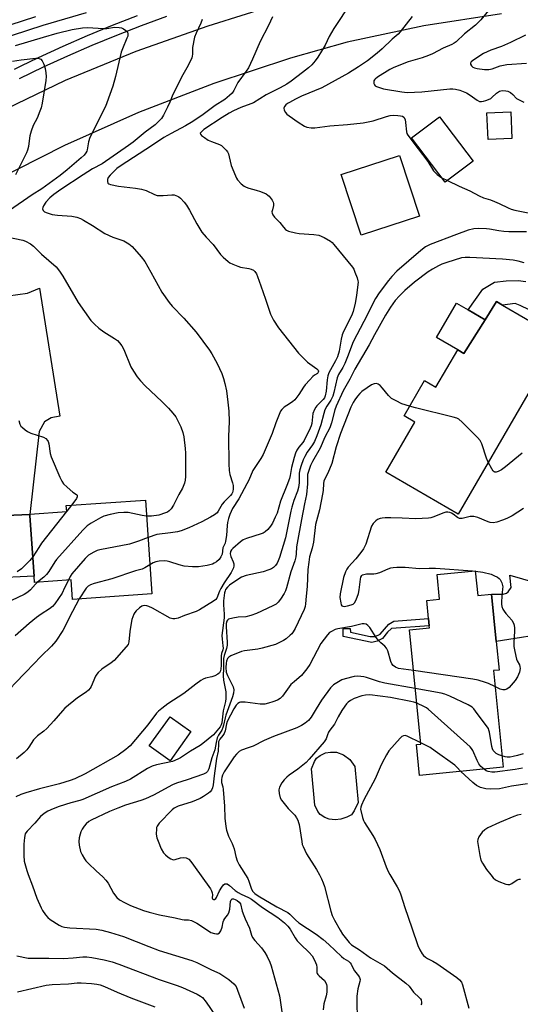
# Model space of a CAD drawing. Units: inches. Extents: x 1297762 to 1303762, y 517449 to 521450.
# Drawn here: x 1301101 to 1301294, y 519272 to 519654 of the extents above; entities that cross this region are included whole.
import ezdxf

# ---------------------------------------------------------------- set-up
doc = ezdxf.new("R2010")
doc.units = ezdxf.units.IN
doc.header["$MEASUREMENT"] = 0
for name, color, linetype in [('BLDG-Footprint', 5, 'Continuous'), ('CULTRL-Pad', 6, 'Continuous'), ('CULTRL-Swimming Pool above Ground', 4, 'Continuous'), ('TRANS-Driveway', 251, 'Continuous'), ('TRANS-Non Street Sidewalk', 7, 'Continuous'), ('TRANS-Road', 130, 'Continuous'), ('TRANS-Street Sidewalk', 7, 'Continuous'), ('Undefined', 1, 'Continuous')]:
    doc.layers.add(name, color=color, linetype=linetype)

msp = doc.modelspace()

# ---------------------------------------------------------------- linework, layer by layer
at = {"layer": 'BLDG-Footprint'}
for points, elevation in [([(1301291.02, 519607.58), (1301281.79, 519607.2), (1301281.37, 519617.48), (1301290.61, 519617.86)], 370.65), ([(1301275.99, 519598.71), (1301265.25, 519590.59), (1301252.22, 519607.81), (1301262.96, 519615.93)], 372.05), ([(1301308.64, 519528.31), (1301297.18, 519508.59), (1301270.2, 519462.16), (1301242.24, 519478.4), (1301253.5, 519497.78), (1301249.31, 519500.22), (1301257.2, 519513.81), (1301261.65, 519511.22), (1301270.08, 519525.73), (1301272.49, 519524.33), (1301280.68, 519537.38), (1301285.09, 519544.39), (1301287.41, 519543.04), (1301305.24, 519532.68), (1301309.68, 519530.1)], 367.94), ([(1301149.25, 519467.59), (1301151.78, 519431.23), (1301121.09, 519429.1), (1301120.56, 519436.67), (1301106.38, 519435.69), (1301106.22, 519438.05), (1301104.59, 519461.52), (1301104.55, 519462.14), (1301118.81, 519463.13), (1301118.65, 519465.47)], 406.38), ([(1301276.88, 519440.23), (1301277.84, 519430.62), (1301283.13, 519431.14), (1301284.95, 519412.83), (1301286.06, 519401.75), (1301283.88, 519401.54), (1301287.6, 519364.11), (1301255.27, 519360.89), (1301254.08, 519372.9), (1301255.79, 519373.07), (1301251.38, 519417.38), (1301259.11, 519418.15), (1301259.04, 519418.91), (1301258.75, 519421.75), (1301258.07, 519428.65), (1301263.08, 519429.15), (1301262.12, 519438.76)], 365.05), ([(1301166.87, 519377.96), (1301158.85, 519366.67), (1301150.76, 519372.41), (1301158.78, 519383.71)], 371.34)]:
    msp.add_lwpolyline(points, close=True, dxfattribs=dict(at, elevation=elevation))
at = {"layer": 'CULTRL-Pad'}
for points in [[(1301255.25, 519577.53), (1301232.72, 519570.14), (1301225.03, 519593.58), (1301247.57, 519600.96)], [(1301280.68, 519537.38), (1301272.49, 519524.33), (1301270.08, 519525.73), (1301261.89, 519530.49), (1301269.62, 519543.8), (1301274.09, 519541.21)], [(1301106.22, 519438.05), (1301089.76, 519437.28), (1301088.76, 519461.37), (1301104.52, 519462.02), (1301104.59, 519461.52)]]:
    msp.add_lwpolyline(points, close=True, dxfattribs=at)
at = {"layer": 'CULTRL-Swimming Pool above Ground'}
msp.add_lwpolyline([(1301224.83, 519344.04), (1301222.62, 519343.83), (1301220.4, 519344.02), (1301218.68, 519344.7), (1301216.85, 519345.85), (1301216, 519346.99), (1301214.75, 519349.52), (1301213.55, 519363.55), (1301214.62, 519366.33), (1301215.38, 519367.6), (1301216.85, 519368.71), (1301218.98, 519369.7), (1301220.86, 519370.01), (1301223.13, 519369.94), (1301225.91, 519368.98), (1301228.32, 519367.09), (1301230.25, 519364.38), (1301231.5, 519350.5), (1301230.03, 519347.21), (1301228.93, 519345.71), (1301227.19, 519344.77)], close=True, dxfattribs=at)
at = {"layer": 'TRANS-Driveway'}
for points in [[(1301096.2, 519546.69), (1301103.69, 519547.64), (1301108.32, 519549.65), (1301116.2, 519500.08), (1301112.82, 519499.42), (1301110.17, 519497.79), (1301108.1, 519494.06), (1301104.52, 519462.02), (1301088.76, 519461.37)], [(1301307.76, 519416.41), (1301284.95, 519412.83), (1301283.13, 519431.14), (1301287.68, 519431.2), (1301288.92, 519431.57), (1301289.64, 519432.1), (1301290.81, 519433.75), (1301290.24, 519438.45), (1301300.1, 519435.68)]]:
    msp.add_lwpolyline(points, dxfattribs=at)
at = {"layer": 'TRANS-Non Street Sidewalk'}
msp.add_lwpolyline([(1301297.71, 519541.16), (1301294.18, 519542.85), (1301292.26, 519543.68), (1301287.41, 519543.04), (1301285.09, 519544.39), (1301280.68, 519537.38), (1301274.09, 519541.21), (1301279.75, 519549.21), (1301284.27, 519551.88), (1301288.83, 519552.49), (1301293.49, 519552.53), (1301296.48, 519552.23)], dxfattribs=at)
msp.add_lwpolyline([(1301242.89, 519416.45), (1301241.03, 519413.95), (1301238.88, 519412.98), (1301236.89, 519412.39), (1301225.76, 519414.74), (1301225.8, 519417.84), (1301228.51, 519417.88), (1301228.53, 519416.39), (1301236.26, 519414.73), (1301238.16, 519414.71), (1301240.07, 519415.72), (1301243.39, 519419.48), (1301245.39, 519420.75), (1301258.75, 519421.75), (1301259.04, 519418.91), (1301244.51, 519417.8)], close=True, dxfattribs=at)
at = {"layer": 'TRANS-Road'}
msp.add_lwpolyline([(1301286.99, 519655.84), (1301257, 519651.09), (1301227.31, 519644.78), (1301205.38, 519638.61), (1301175.69, 519628.83), (1301146.52, 519617.57), (1301117.97, 519604.86), (1301090.09, 519590.71), (1301077.2, 519583.4), (1301070.71, 519579.72), (1301046.75, 519564.76), (1301043.9, 519562.98), (1301021.27, 519547.19), (1301007.63, 519565.06), (1301028.8, 519580.63), (1301039.85, 519587.76), (1301050.91, 519594.89), (1301068.05, 519604.54), (1301073.85, 519607.8), (1301091.73, 519617.36), (1301118.38, 519630.09), (1301145.67, 519641.38), (1301173.52, 519651.2), (1301203.18, 519660.44)], dxfattribs=at)
at = {"layer": 'TRANS-Street Sidewalk'}
for points in [[(1301098.58, 519634.35), (1301101.22, 519635.62), (1301107.94, 519638.88), (1301117.37, 519643.22), (1301126.9, 519647.37), (1301136.5, 519651.34), (1301146.18, 519655.12)], [(1301157.34, 519654.77), (1301147.66, 519651.21), (1301138.06, 519647.46), (1301128.53, 519643.53), (1301119.08, 519639.4), (1301109.72, 519635.1), (1301100.44, 519630.61)]]:
    msp.add_lwpolyline(points, dxfattribs=at)
at = {"layer": 'Undefined'}
for p, q in [((1301263.94, 519592.32, 372), (1301266.09, 519591.22, 372)), ((1301120.67, 519465.61, 382), (1301118.8, 519463.26, 382)), ((1301118.8, 519463.26, 382), (1301118.69, 519463.12, 382)), ((1301275.77, 519440.12, 366), (1301276.9, 519440.04, 366))]:
    msp.add_line(p, q, dxfattribs=at)
for points, elevation in [([(1301228.66, 519660.08), (1301222.09, 519650.15), (1301220.38, 519647), (1301218.73, 519643.67), (1301215.94, 519638.97), (1301214.95, 519637.55), (1301213.58, 519636.01), (1301212.31, 519634.83), (1301210.05, 519633.05), (1301205.66, 519629.75), (1301203.99, 519628.59), (1301201.33, 519627.1), (1301195.95, 519624.46), (1301191.09, 519621.34), (1301190.08, 519620.92), (1301186.18, 519619.58), (1301183.35, 519618.26), (1301181.61, 519617.36), (1301178.95, 519615.72), (1301171.85, 519610.97), (1301171.01, 519610.27), (1301170.69, 519609.9), (1301170.49, 519609.54), (1301170.52, 519609.19), (1301170.95, 519608.68), (1301172.07, 519607.87), (1301173.54, 519606.93), (1301174.86, 519606.32), (1301177.91, 519605.23), (1301178.67, 519604.83), (1301179.52, 519604.09), (1301180.47, 519603), (1301180.98, 519602.31), (1301181.38, 519601.56), (1301181.69, 519600.47), (1301182.43, 519597.08), (1301184.05, 519593.02), (1301184.43, 519592.24), (1301184.9, 519591.52), (1301186.35, 519590.03), (1301187.48, 519589.07), (1301188.23, 519588.64), (1301189.32, 519588.28), (1301192.15, 519587.59), (1301193.81, 519587.02), (1301195.95, 519586.09), (1301196.66, 519585.62), (1301197.07, 519585.24), (1301198.25, 519583.62), (1301198.66, 519582.89), (1301198.84, 519582.4), (1301198.85, 519581.61), (1301198.35, 519579.97), (1301198.21, 519579.14), (1301198.25, 519578.64), (1301198.51, 519577.97), (1301199.14, 519577.11), (1301201.29, 519575.03), (1301202.7, 519573.17), (1301203.42, 519572.37), (1301203.83, 519572.04), (1301204.57, 519571.69), (1301207.34, 519570.99), (1301208.77, 519570.81), (1301214.45, 519570.38), (1301216.37, 519570.06), (1301218.43, 519569.15), (1301220.9, 519567.77), (1301221.54, 519567.21), (1301222.13, 519566.56), (1301229.42, 519557.67), (1301229.85, 519556.9), (1301230.31, 519555.82), (1301231.14, 519553.59), (1301231.45, 519552.47), (1301231.52, 519551.9), (1301231.48, 519551.05), (1301230.88, 519546.71), (1301230.35, 519543.75), (1301229.6, 519540.59), (1301228.97, 519538.93), (1301225.94, 519532.85), (1301225.4, 519531.55), (1301224.96, 519529.86), (1301224.17, 519525.16), (1301223.52, 519523.03), (1301222.76, 519521.41), (1301220.25, 519516.76), (1301219.79, 519515.68), (1301219.51, 519514.12), (1301219.22, 519509.77), (1301218.83, 519507.87), (1301218.51, 519507.19), (1301218.07, 519506.56), (1301215.59, 519504.05), (1301215.13, 519503.47), (1301214.66, 519502.68), (1301214.08, 519501.06), (1301213.58, 519497.24), (1301213.34, 519496.29), (1301213.02, 519495.46), (1301210.68, 519490.6), (1301210.19, 519489.89), (1301208.59, 519488.02), (1301207.87, 519486.87), (1301207.32, 519485.75), (1301206.78, 519484.09), (1301205.73, 519480.13), (1301205.25, 519477.08), (1301204.97, 519475.98), (1301204, 519473.26), (1301201.55, 519467.09), (1301200.16, 519462.54), (1301199.5, 519460.92), (1301198.35, 519458.59), (1301197.7, 519457.49), (1301196.63, 519456.21), (1301195.56, 519455.23), (1301194.84, 519454.81), (1301194.05, 519454.49), (1301188.34, 519452.68), (1301187.05, 519452.18), (1301186, 519451.43), (1301183.09, 519448.88), (1301182.52, 519448.28), (1301182.16, 519447.63), (1301182.08, 519446.7), (1301182.33, 519445.75), (1301183.21, 519443.65), (1301183.46, 519442.86), (1301183.5, 519442.07), (1301183.33, 519441.3), (1301182.99, 519440.53), (1301182.41, 519439.54), (1301179.74, 519435.47), (1301178.41, 519433.3), (1301177.93, 519432.29), (1301176.93, 519429.61), (1301176.43, 519429.05), (1301175.59, 519428.43), (1301170.16, 519425.13), (1301168.87, 519424.44), (1301164.36, 519422.88), (1301161.9, 519421.87), (1301160.62, 519421.55), (1301159.88, 519421.54), (1301158.83, 519421.89), (1301151.94, 519425.74), (1301150.6, 519426.39), (1301149.77, 519426.66), (1301148.78, 519426.74), (1301148.29, 519426.67), (1301147.82, 519426.49), (1301146.93, 519425.87), (1301145.7, 519424.71), (1301145.17, 519424.07), (1301144.76, 519423.37), (1301143.97, 519421.34), (1301143.68, 519419.91), (1301143.21, 519416.72), (1301142.88, 519412.71), (1301142.53, 519411.7), (1301141.85, 519410.75), (1301137.12, 519405.43), (1301135.98, 519404.53), (1301132.34, 519402.11), (1301130.93, 519400.78), (1301130.41, 519400.14), (1301129.98, 519399.41), (1301128.25, 519395.39), (1301127.83, 519394.71), (1301127.17, 519393.94), (1301126.28, 519393.24), (1301122.92, 519390.98), (1301118.13, 519387.07), (1301117.12, 519386.03), (1301113.79, 519382.06), (1301111.07, 519379.12), (1301109.98, 519378.17), (1301107.44, 519376.25), (1301106.66, 519375.53), (1301106, 519374.69), (1301104.18, 519371.85), (1301103.34, 519370.82), (1301102.3, 519369.85), (1301099.36, 519367.44)], 374), ([(1301073.96, 519653.69), (1301074.53, 519652.69), (1301074.86, 519651.62), (1301075.1, 519650.23), (1301075.18, 519649.1), (1301075.11, 519648.28), (1301074.27, 519644.25), (1301074.17, 519643.44), (1301074.19, 519642.57), (1301074.33, 519641.46), (1301074.48, 519640.96), (1301074.73, 519640.57), (1301075.36, 519640.25), (1301076.73, 519640.07), (1301078.05, 519640.12), (1301079.24, 519640.38), (1301080.27, 519640.79), (1301083.65, 519642.4), (1301086.1, 519643.43), (1301097.85, 519647.55), (1301109.63, 519651.41), (1301126.39, 519656.25)], 378), ([(1301282.63, 519657.83), (1301279.01, 519653.47), (1301276.9, 519651.46), (1301272.69, 519648.03), (1301269.43, 519645.01), (1301268.76, 519644.48), (1301267.84, 519643.92), (1301264.44, 519642.51), (1301260.36, 519640.37), (1301258.78, 519639.67), (1301256.28, 519638.8), (1301250.94, 519637.2), (1301245.36, 519635), (1301243.86, 519634.2), (1301239.07, 519631.22), (1301238.19, 519630.56), (1301237.87, 519630.21), (1301237.64, 519629.82), (1301237.57, 519629.33), (1301237.63, 519628.82), (1301237.82, 519628.34), (1301238.15, 519627.96), (1301238.61, 519627.67), (1301239.41, 519627.34), (1301241.4, 519626.77), (1301248.47, 519625.54), (1301250.56, 519625.33), (1301256.16, 519625.58), (1301267.05, 519626.7), (1301268.15, 519626.74), (1301269.21, 519626.66), (1301270.84, 519626.23), (1301273.51, 519625.2), (1301274.88, 519624.37), (1301277.57, 519622.31), (1301278.51, 519621.91), (1301279.23, 519621.81), (1301280.08, 519621.93), (1301280.92, 519622.19), (1301282.04, 519622.62), (1301282.82, 519623.02), (1301283.28, 519623.36), (1301285.11, 519625.12), (1301286.23, 519625.87), (1301286.73, 519626.03), (1301287.28, 519626.1), (1301288.69, 519626.02), (1301289.5, 519625.82), (1301290.46, 519625.29), (1301291.34, 519624.58), (1301292.85, 519623.07), (1301293.8, 519622.46), (1301295.6, 519621.61)], 370), ([(1301089.65, 519654.96), (1301088.66, 519653.43), (1301088.08, 519652.38), (1301087.81, 519651.59), (1301087.73, 519650.84), (1301087.8, 519650.4), (1301088.04, 519650.08), (1301088.72, 519649.8), (1301089.84, 519649.67), (1301090.97, 519649.74), (1301092.08, 519649.98), (1301106.82, 519654.73)], 376), ([(1301171.19, 519653.58), (1301170.75, 519652.23), (1301168.88, 519648.35), (1301168.28, 519646.72), (1301167.51, 519642.74), (1301167.43, 519641.89), (1301167.45, 519640.01), (1301167.38, 519639.49), (1301167.15, 519638.69), (1301165.33, 519634.83), (1301163.22, 519631.23), (1301162.38, 519629.65), (1301159.88, 519624.56), (1301158.65, 519621.58), (1301157.77, 519619.72), (1301156.22, 519616.55), (1301155.45, 519615.32), (1301154.3, 519614.05), (1301152.98, 519612.79), (1301149.11, 519609.93), (1301144.54, 519606.12), (1301142.71, 519604.76), (1301132.49, 519597.74), (1301128.8, 519595.73), (1301125.11, 519593.45), (1301116.54, 519587.85), (1301113.77, 519585.87), (1301112.25, 519584.61), (1301110.69, 519582.9), (1301109.84, 519581.52), (1301109.57, 519580.8), (1301109.48, 519580.33), (1301109.64, 519579.66), (1301110.18, 519579.17), (1301111.21, 519578.73), (1301113.19, 519578.14), (1301115.2, 519577.83), (1301120.74, 519577.41), (1301122.71, 519577.02), (1301124.08, 519576.6), (1301125.35, 519575.93), (1301128.82, 519573.8), (1301133.55, 519570.75), (1301136.62, 519569.38), (1301140.86, 519567.9), (1301142.79, 519566.74), (1301144.13, 519565.7), (1301147.55, 519561.76), (1301148.98, 519559.93), (1301151.35, 519555.82), (1301155.59, 519548), (1301158.38, 519544.11), (1301159.62, 519542.57), (1301164.12, 519537.92), (1301168.84, 519532.55), (1301174.01, 519525.65), (1301174.91, 519524.18), (1301177, 519520.42), (1301178.8, 519516.53), (1301179.48, 519514.63), (1301180, 519512.73), (1301180.63, 519509.89), (1301181.18, 519505.45), (1301181.47, 519502.04), (1301181.59, 519497.96), (1301181.43, 519492.14), (1301181.46, 519481.58), (1301181.71, 519478.95), (1301181.92, 519477.5), (1301182.96, 519474.29), (1301183.2, 519473.2), (1301183.23, 519471.81), (1301183.09, 519470.99), (1301182.9, 519470.47), (1301182.64, 519469.98), (1301182.15, 519469.33), (1301179.67, 519466.82), (1301178.92, 519465.93), (1301177.4, 519463.28), (1301176.97, 519462.69), (1301176.02, 519461.85), (1301174.47, 519460.97), (1301171.02, 519459.2), (1301166.03, 519456.81), (1301163.06, 519455.65), (1301161.7, 519455.31), (1301158.91, 519454.82), (1301153.7, 519454.2), (1301150.26, 519453.14)], 378), ([(1301198.37, 519654.66), (1301196.85, 519651.26), (1301193.68, 519645.11), (1301190.66, 519638.21), (1301189.07, 519634.84), (1301188.29, 519633.62), (1301184.99, 519629.17), (1301184.43, 519628.17), (1301183.47, 519626.11), (1301182.84, 519625.14), (1301181.79, 519624.13), (1301179.93, 519622.67), (1301176.2, 519620.25), (1301171.61, 519616.87), (1301167.53, 519614.11), (1301164.76, 519612.38), (1301159.22, 519609.52), (1301156.42, 519607.91), (1301152.01, 519604.95), (1301139.48, 519596.88), (1301138.22, 519595.88), (1301135.61, 519593.34), (1301134.87, 519592.44), (1301134.57, 519591.67), (1301134.52, 519590.89), (1301134.73, 519590.24), (1301135.07, 519589.97), (1301135.79, 519589.7), (1301138.88, 519589.13), (1301145.39, 519588.35), (1301147.75, 519587.96), (1301149.49, 519587.35), (1301152.7, 519585.85), (1301153.81, 519585.53), (1301156.11, 519585.45), (1301159.49, 519585.76), (1301160.31, 519585.71), (1301161.65, 519585.27), (1301162.14, 519584.97), (1301162.83, 519584.41), (1301164.3, 519582.92), (1301165.16, 519581.76), (1301166.3, 519579.78), (1301169.11, 519574.47), (1301171.06, 519571.33), (1301172.78, 519569.3), (1301175.46, 519566.48), (1301178.33, 519562.69), (1301179.31, 519561.62), (1301181.23, 519559.88), (1301181.97, 519559.42), (1301183.04, 519558.89), (1301184.96, 519558.06), (1301186.08, 519557.68), (1301189.28, 519557.21), (1301190.16, 519556.98), (1301191.05, 519556.54), (1301191.6, 519556.02), (1301192.19, 519555.12), (1301192.65, 519554.1), (1301193.84, 519550.49), (1301195.75, 519545.34), (1301197.67, 519539.52), (1301198.1, 519538.45), (1301198.82, 519537.18), (1301200.8, 519534.25), (1301208.48, 519524.45), (1301211.93, 519520.97), (1301215.55, 519518.33), (1301216.02, 519517.8), (1301216.15, 519517.44), (1301216.11, 519517.05), (1301215.83, 519516.62), (1301214.68, 519515.92), (1301214.01, 519515.39), (1301212.81, 519514.14), (1301211.09, 519512.16), (1301210.41, 519511.24), (1301208.66, 519508.38), (1301207.06, 519506.32), (1301206.19, 519505.56), (1301203.9, 519504.2), (1301202.97, 519503.56), (1301202, 519502.66), (1301201.54, 519501.95), (1301199.76, 519497.52), (1301198.23, 519493.3), (1301194.85, 519485.17), (1301193.95, 519483.6), (1301191.56, 519480.22), (1301190.78, 519478.98), (1301189.24, 519475.31), (1301188.54, 519473.87), (1301185.39, 519468.04), (1301182.99, 519464.3), (1301181.91, 519462.01), (1301181.36, 519460.44), (1301180.97, 519458.85), (1301180.84, 519457.72), (1301180.62, 519453.89), (1301180.27, 519451.71), (1301180.04, 519450.93), (1301179.26, 519449.04), (1301178.94, 519446.6), (1301178.48, 519445.57), (1301177.84, 519444.62), (1301176.81, 519443.71), (1301175.88, 519443.11), (1301175.14, 519442.75), (1301173.2, 519442.25), (1301169.79, 519441.66), (1301167.47, 519441.71), (1301164.28, 519442.03), (1301162.3, 519442.54), (1301158.73, 519443.68), (1301157.65, 519443.93), (1301156.57, 519444.06), (1301154.61, 519443.93), (1301153.25, 519443.66), (1301152.27, 519443.22), (1301151, 519442.44)], 376), ([(1301252.49, 519654.77), (1301247.84, 519648.81), (1301247.08, 519647.98), (1301244.77, 519645.97), (1301240.86, 519642.25), (1301238.89, 519640.52), (1301235.2, 519637.61), (1301231.69, 519635.25), (1301227.8, 519632.84), (1301217.44, 519627.17), (1301209.68, 519623.86), (1301207.35, 519622.75), (1301204.98, 519621.49), (1301204.22, 519621.03), (1301203.57, 519620.51), (1301203.1, 519619.91), (1301202.86, 519619.26), (1301202.97, 519618.56), (1301203.44, 519617.63), (1301203.96, 519616.98), (1301204.84, 519616.25), (1301208.39, 519613.8), (1301210.76, 519612.32), (1301211.76, 519611.9), (1301213.38, 519611.66), (1301214.78, 519611.68), (1301220.65, 519612.46), (1301227.37, 519612.89), (1301233.47, 519613.6), (1301237.39, 519614.43), (1301242.49, 519616.07), (1301244, 519616.41), (1301245.32, 519616.51), (1301246.94, 519616.49), (1301247.99, 519616.37), (1301248.68, 519616.17), (1301249.24, 519615.76), (1301249.71, 519614.83), (1301249.92, 519613.68), (1301250.26, 519610.09), (1301250.42, 519609.53), (1301250.81, 519608.76), (1301254.72, 519603.48), (1301258.53, 519598.64), (1301260.76, 519594.99), (1301262.18, 519593.6), (1301263.08, 519592.89), (1301263.94, 519592.32)], 372), ([(1301098.94, 519643.47), (1301109.85, 519646.81), (1301115.11, 519648.31), (1301120.96, 519649.67), (1301124.95, 519650.31), (1301126.67, 519650.46), (1301133.18, 519650.09), (1301134.36, 519650.17), (1301137.31, 519650.57), (1301139.11, 519650.53), (1301139.97, 519650.35), (1301140.77, 519649.98), (1301141.72, 519649.32), (1301142.26, 519648.7), (1301142.47, 519648), (1301142.39, 519647.2), (1301142.11, 519646.37), (1301140.37, 519642.29), (1301139.91, 519640.96), (1301137.67, 519631.55), (1301136.58, 519627.83), (1301134.31, 519621.34), (1301133.76, 519619.95), (1301127.72, 519607.89), (1301127.26, 519606.27), (1301126.74, 519603.18), (1301126.57, 519602.65), (1301126.18, 519601.94), (1301125.5, 519601.08), (1301124.42, 519600.07), (1301118.91, 519595.37), (1301116.22, 519593.27), (1301109.16, 519588.03), (1301105.41, 519585.7), (1301096.7, 519579.6)], 380), ([(1301296.24, 519647.55), (1301290.43, 519644.67), (1301286.96, 519643.16), (1301282.89, 519641.69), (1301280.08, 519640.41), (1301276.32, 519638.02), (1301275.32, 519637.2), (1301275.02, 519636.65), (1301275.06, 519636.26), (1301275.37, 519635.67), (1301275.88, 519635.16), (1301276.53, 519634.83), (1301277.55, 519634.57), (1301280.4, 519634.28), (1301282.11, 519634.22), (1301283.44, 519634.5), (1301286.52, 519635.6), (1301289.07, 519636.15), (1301296.73, 519636.75)], 368), ([(1301097.82, 519637.42), (1301101.2, 519638.03), (1301106.82, 519638.59), (1301107.7, 519638.58), (1301108.43, 519638.42), (1301108.82, 519638.19), (1301109.3, 519637.59), (1301109.89, 519636.3), (1301110.44, 519634.66), (1301110.74, 519632.94), (1301110.84, 519631.5), (1301110.69, 519630.03), (1301109.28, 519621.2), (1301108.92, 519619.46), (1301108.45, 519618.1), (1301107.31, 519615.46), (1301105.76, 519612.51), (1301105, 519610.4), (1301104.49, 519608.51), (1301104.17, 519605.56), (1301103.96, 519604.45), (1301103.62, 519603.08), (1301103.22, 519602), (1301098.97, 519593.47)], 382), ([(1301266.09, 519591.22), (1301270.6, 519589.05), (1301274.73, 519587.33), (1301278.4, 519585.3), (1301280.1, 519584.5), (1301282.72, 519583.73), (1301284.32, 519583.12), (1301286.16, 519582.34), (1301289.65, 519580.63), (1301290.75, 519580.17), (1301292.16, 519579.8), (1301297.34, 519578.74)], 372), ([(1301296.66, 519571.36), (1301289.83, 519571.37), (1301287.87, 519571.49), (1301286, 519571.73), (1301282.35, 519572.44), (1301281.22, 519572.58), (1301278.08, 519572.64), (1301276.37, 519572.56), (1301274.11, 519572), (1301269.59, 519570.39), (1301259.39, 519566.49), (1301257.64, 519565.57), (1301255.8, 519564.13), (1301246.57, 519556.12), (1301244.56, 519554.17), (1301243.25, 519552.6), (1301239.7, 519547.85), (1301238.31, 519545.63), (1301233.74, 519536.72), (1301229.58, 519528.82), (1301227.49, 519523.04), (1301226.37, 519520.38), (1301225.63, 519518.83), (1301224.01, 519516.14), (1301223.37, 519514.85), (1301222.13, 519509.2), (1301221.72, 519507.77), (1301220.97, 519506.2), (1301219.4, 519503.89), (1301218.68, 519502.53), (1301218.23, 519501.12), (1301217.11, 519496.65), (1301215.54, 519492.39), (1301214.61, 519490.22), (1301213.95, 519488.9), (1301211.89, 519486.05), (1301210.91, 519484.41), (1301210.32, 519483.11), (1301209.52, 519480.92), (1301209.03, 519479.33), (1301208.77, 519478.01), (1301208.71, 519476.85), (1301208.77, 519474.27), (1301208.49, 519472.39), (1301208.09, 519471.07), (1301206.64, 519467.34), (1301205.86, 519464.84), (1301205.48, 519463.22), (1301203.38, 519452.93), (1301201.14, 519445.32), (1301200.67, 519444.03), (1301200.2, 519443.1), (1301199.61, 519442.25), (1301198.81, 519441.46), (1301198.09, 519440.98), (1301197.05, 519440.5), (1301194.85, 519439.77), (1301188.23, 519438.39), (1301186.48, 519437.72), (1301184.98, 519436.82), (1301181.78, 519434.64), (1301180.97, 519433.91), (1301180.25, 519432.93), (1301180.06, 519432.48), (1301179.86, 519431.65), (1301179.48, 519428.53), (1301179.47, 519427.06), (1301179.73, 519423.44), (1301179.7, 519422.01), (1301178.85, 519415.18), (1301178.88, 519413.75), (1301179.25, 519411.14), (1301179.28, 519410.29), (1301179.15, 519409.59), (1301178.69, 519408.12), (1301178.53, 519407.32), (1301178.57, 519403.57), (1301178.46, 519402.21), (1301178.27, 519401.41), (1301177.91, 519400.69), (1301177.32, 519400.16), (1301176.07, 519399.51), (1301174.98, 519399.15), (1301172.44, 519398.56), (1301171.65, 519398.23), (1301170.65, 519397.66), (1301168.73, 519396.36), (1301164.07, 519392.66), (1301157.91, 519388.69), (1301155.64, 519386.93), (1301154.31, 519385.83), (1301153.5, 519385.02), (1301150.17, 519380.5), (1301143.34, 519372.49), (1301142.59, 519371.73), (1301141.72, 519371.01), (1301138.72, 519368.88), (1301125.94, 519361.57), (1301121.96, 519359.67), (1301120.17, 519359.03), (1301115.99, 519357.73), (1301108.32, 519355.73), (1301102.95, 519354.19), (1301101.04, 519353.57), (1301099.13, 519352.74)], 372), ([(1301095.01, 519569.63), (1301101.8, 519568.15), (1301102.9, 519567.74), (1301104.73, 519566.75), (1301105.91, 519565.89), (1301109, 519562.81), (1301114.67, 519557.83), (1301115.97, 519556.22), (1301117.32, 519554.29), (1301123.21, 519544.01), (1301128.17, 519537.1), (1301129.53, 519535.62), (1301131.19, 519534.05), (1301133.14, 519532.71), (1301137.35, 519530.11), (1301138.39, 519529.28), (1301139.19, 519528.45), (1301140.06, 519527.31), (1301140.9, 519525.86), (1301143.66, 519519.14), (1301144.62, 519517.41), (1301146.01, 519515.29), (1301147.33, 519513.72), (1301149.11, 519511.77), (1301155.65, 519505.72), (1301158.14, 519503.14), (1301159.91, 519501.16), (1301160.96, 519499.76), (1301161.58, 519498.78), (1301162.91, 519495.91), (1301163.74, 519493.77), (1301164.06, 519492.02), (1301164.6, 519487.56), (1301164.72, 519485.78), (1301164.75, 519476.74), (1301164.66, 519475.29), (1301164.36, 519474.14), (1301163.61, 519472.19), (1301162.17, 519469.71), (1301160.15, 519465.64), (1301159.2, 519464.2), (1301158.44, 519463.36), (1301157.78, 519462.92), (1301157.03, 519462.57), (1301154.4, 519461.78), (1301151.54, 519461.37), (1301150.39, 519461.32), (1301149.69, 519461.37)], 380), ([(1301295.77, 519559.44), (1301293.52, 519560.03), (1301291.52, 519560.45), (1301287.34, 519560.88), (1301274.7, 519561.47), (1301272.92, 519561.5), (1301271.59, 519561.32), (1301265.88, 519559.5), (1301263.98, 519558.84), (1301262.64, 519558.28), (1301260.29, 519556.96), (1301258.6, 519555.88), (1301253.29, 519551.92), (1301249.67, 519548.74), (1301247.49, 519546.63), (1301245.89, 519544.76), (1301244.1, 519542.28), (1301242.15, 519539.17), (1301237.88, 519531.54), (1301235.82, 519527.69), (1301230.25, 519518.24), (1301228.34, 519514.38), (1301225.78, 519509.89), (1301223.09, 519503.98), (1301222.59, 519502.45), (1301221.3, 519497.42), (1301220.6, 519495.59), (1301218.72, 519491.91), (1301216.84, 519487.64), (1301213.86, 519482.49), (1301213.1, 519480.89), (1301212.43, 519479.03), (1301212, 519477.42), (1301211.93, 519476.66), (1301211.9, 519473.85), (1301211.53, 519469.72), (1301210.75, 519466.08), (1301209.68, 519460.06), (1301207.91, 519450.9), (1301207.75, 519449.48), (1301207.61, 519446.73), (1301207.44, 519445.64), (1301207.02, 519444.04), (1301205.48, 519439.82), (1301203.84, 519433.57), (1301203.45, 519432.49), (1301202.95, 519431.45), (1301201.54, 519429.17), (1301200.65, 519428.01), (1301199.82, 519427.27), (1301198.56, 519426.57), (1301192.2, 519423.7), (1301190.05, 519422.86), (1301188.13, 519422.41), (1301185.09, 519422.26), (1301183.02, 519421.91), (1301181.38, 519421.41), (1301180.97, 519421.11), (1301180.75, 519420.75), (1301180.51, 519419.84), (1301180.43, 519418.54), (1301180.84, 519412.52), (1301180.85, 519411.45), (1301180.64, 519410.14), (1301179.76, 519407.36), (1301179.51, 519406.19), (1301179.44, 519405.13), (1301179.46, 519402.52), (1301179.28, 519399.59), (1301179.44, 519397.88), (1301180.37, 519393.39), (1301180.39, 519390.77), (1301180.25, 519389.63), (1301179.35, 519385.98), (1301178.77, 519381.34), (1301178.56, 519380.51), (1301178.15, 519379.77), (1301175.64, 519376.66), (1301171.45, 519373.27), (1301170.37, 519372.52), (1301166.7, 519370.39), (1301162.78, 519367.8), (1301161.77, 519367.22), (1301159.68, 519366.41), (1301153.52, 519365.05), (1301151.87, 519364.56), (1301150.11, 519363.71), (1301143.51, 519359.59), (1301141.59, 519358.6), (1301136.18, 519356.5), (1301125.02, 519351.71), (1301123.88, 519351.33), (1301120.4, 519350.38), (1301115.94, 519348.95), (1301113.56, 519348.09), (1301111.49, 519347.16), (1301110.04, 519346.18), (1301108.7, 519345.06), (1301106.44, 519342.49), (1301103.45, 519339.44), (1301102.95, 519338.79), (1301102.72, 519338.31), (1301102.43, 519336.96), (1301102.16, 519334.42), (1301102.17, 519330.01), (1301102.38, 519327.78), (1301103.34, 519324.19), (1301103.87, 519322.56), (1301105.56, 519318.23), (1301107.21, 519313.48), (1301108.87, 519309.66), (1301109.43, 519308.63), (1301110.61, 519307.01), (1301111.54, 519305.92), (1301112.42, 519305.19), (1301115.83, 519302.99), (1301116.88, 519302.52), (1301118, 519302.21), (1301120.03, 519301.95), (1301130.19, 519301.41), (1301132.38, 519301.05), (1301135.73, 519300.18), (1301140.72, 519298.57), (1301150.54, 519294.7), (1301154.61, 519293.23), (1301167.23, 519289.35), (1301169.08, 519288.59), (1301174.77, 519285.77), (1301178.09, 519284.28), (1301181.55, 519281.97), (1301183.42, 519280.27), (1301184.31, 519279.22), (1301184.92, 519277.91), (1301187.49, 519270.9)], 370), ([(1301251.43, 519503.88), (1301248.42, 519504.87), (1301246.28, 519505.92), (1301244.48, 519506.94), (1301243.83, 519507.49), (1301243.27, 519508.1), (1301241, 519510.87), (1301240.02, 519511.96), (1301239.35, 519512.45), (1301238.59, 519512.66), (1301237.8, 519512.62), (1301236.76, 519512.16), (1301235.05, 519511.04), (1301233.02, 519509.54), (1301232.19, 519508.78), (1301231.24, 519507.74), (1301230.24, 519506.34), (1301229.64, 519505.34), (1301228.76, 519503.5), (1301224.69, 519493.4), (1301223.01, 519488.2), (1301221.33, 519481.75), (1301219.82, 519477.92), (1301218.58, 519475.53), (1301218.31, 519474.85), (1301218.17, 519474.01), (1301218.03, 519471.25), (1301217.82, 519469.89), (1301216.63, 519463.83), (1301215.08, 519458.06), (1301214.22, 519451.25), (1301213.71, 519448.99), (1301212.79, 519445.55), (1301212.41, 519443.57), (1301212.13, 519440.72), (1301211.81, 519434.14), (1301211.41, 519430.33), (1301211.22, 519427.45), (1301211.05, 519426.36), (1301210.66, 519425.17), (1301207.14, 519417.89), (1301206.43, 519416.61), (1301205.84, 519415.84), (1301205.22, 519415.23), (1301203.67, 519413.9), (1301202.73, 519413.23), (1301200.92, 519412.27), (1301199.57, 519411.69), (1301194.43, 519410.22), (1301192.71, 519409.85), (1301187.58, 519409.23), (1301186.45, 519408.96), (1301182.29, 519407.24), (1301181.56, 519406.8), (1301181.03, 519406.2), (1301180.6, 519405.23), (1301180.44, 519404.42), (1301180.4, 519402.78), (1301180.54, 519401), (1301180.98, 519399.69), (1301183.17, 519395.22), (1301183.42, 519394.16), (1301183.34, 519392.8), (1301182.93, 519391.4), (1301180.33, 519384.29), (1301180.05, 519383.22), (1301179.52, 519380.45), (1301179.24, 519379.47), (1301178.81, 519378.55), (1301177.51, 519376.54), (1301177.06, 519375.54), (1301176.57, 519373.68), (1301176.06, 519370.82), (1301174.9, 519367.78), (1301173.78, 519363.58), (1301173.24, 519362.45), (1301172.73, 519361.95), (1301171.77, 519361.47), (1301165.34, 519359.24), (1301161.33, 519357.95), (1301159.79, 519357.37), (1301152.32, 519353.35), (1301149.27, 519351.88), (1301147.42, 519351.22), (1301141.56, 519349.4), (1301138.58, 519348.29), (1301135.36, 519347.01), (1301128.25, 519343.72), (1301127.31, 519343.11), (1301126.29, 519342.22), (1301125.56, 519341.32), (1301124.81, 519340.11), (1301124.29, 519339.11), (1301124, 519338.29), (1301123.67, 519336.86), (1301123.47, 519335.42), (1301123.59, 519334.01), (1301124.19, 519331.51), (1301124.76, 519330.18), (1301125.67, 519328.67), (1301126.2, 519327.97), (1301127.22, 519326.89), (1301130.2, 519324), (1301132.75, 519321.73), (1301133.94, 519320.45), (1301134.79, 519319.28), (1301136.88, 519315.45), (1301138.21, 519313.69), (1301139.24, 519312.82), (1301141.14, 519311.73), (1301143.5, 519310.68), (1301148.5, 519308.7), (1301150.74, 519308), (1301154.69, 519307.01), (1301160.73, 519305.89), (1301163.51, 519305.14), (1301164.28, 519305.04), (1301165.96, 519305.01), (1301167.09, 519304.78), (1301167.9, 519304.46), (1301169.19, 519303.76), (1301173.61, 519300.82), (1301174.62, 519300.22), (1301175.94, 519299.75), (1301176.73, 519299.63), (1301177.23, 519299.65), (1301177.86, 519299.98), (1301178.48, 519300.83), (1301178.96, 519302.2), (1301179.36, 519304.26), (1301179.56, 519304.91), (1301179.98, 519305.6), (1301181.04, 519306.92), (1301181.51, 519307.81), (1301181.85, 519309.24), (1301182.18, 519312.18), (1301182.41, 519312.86), (1301182.85, 519313.15), (1301183.27, 519313.17), (1301184.02, 519312.94), (1301184.79, 519312.52), (1301185.58, 519311.88), (1301185.98, 519311.21), (1301186.74, 519308.47), (1301187.32, 519306.78), (1301187.86, 519305.41), (1301189.53, 519301.8), (1301190.32, 519299.19), (1301190.74, 519298.21), (1301191.56, 519297.07), (1301194.12, 519294.25), (1301195.5, 519292.4), (1301196.4, 519290.91), (1301197.36, 519288.72), (1301197.87, 519287.33), (1301201.06, 519275.6), (1301201.39, 519273.96), (1301202.41, 519266.77)], 368), ([(1301281.85, 519482.2), (1301281.16, 519483.83), (1301279.35, 519489.39), (1301278.7, 519490.67), (1301277.73, 519491.78), (1301271.79, 519497.71), (1301270.46, 519498.88), (1301269.69, 519499.28), (1301268.28, 519499.69), (1301253.77, 519503.22), (1301251.43, 519503.88)], 368), ([(1301100.26, 519498.32), (1301100.69, 519496.93), (1301101.09, 519496.21), (1301101.64, 519495.61), (1301102.68, 519494.72), (1301103.59, 519494.1), (1301104.95, 519493.52), (1301109.79, 519491.89), (1301110.73, 519491.34), (1301111.42, 519490.63), (1301111.67, 519490.18), (1301111.9, 519489.38), (1301112.45, 519485.65), (1301112.82, 519484.25), (1301116.11, 519476.42), (1301116.85, 519474.83), (1301117.51, 519473.9), (1301118.99, 519472.5), (1301121.22, 519470.61), (1301122.62, 519469.75), (1301122.81, 519469.47), (1301122.83, 519468.88), (1301122.6, 519468.2), (1301121.96, 519467.24), (1301120.67, 519465.61)], 382), ([(1301294.98, 519485.67), (1301288.58, 519480.4), (1301286.96, 519479.24), (1301285.72, 519478.62), (1301284.93, 519478.42), (1301284.44, 519478.41), (1301284.22, 519478.47), (1301283.84, 519478.74), (1301283.22, 519479.61), (1301281.85, 519482.2)], 368), ([(1301118.69, 519463.12), (1301109.04, 519450.82), (1301107.95, 519449.25), (1301105.69, 519445.63)], 382), ([(1301149.69, 519461.37), (1301148.01, 519461.62), (1301142.55, 519462.71), (1301140.9, 519462.77), (1301138.68, 519462.57), (1301135.61, 519462.02), (1301133.13, 519461.38), (1301131.81, 519460.72), (1301128.21, 519458.63), (1301126.74, 519457.65), (1301125.07, 519455.95), (1301114.87, 519444.55), (1301114.19, 519443.6), (1301111.85, 519439.89), (1301110.99, 519438.78), (1301109.98, 519437.78), (1301107.56, 519435.77)], 380), ([(1301295.53, 519464.27), (1301291.14, 519461.42), (1301289.01, 519460.4), (1301287.38, 519459.75), (1301285.17, 519459.01), (1301283.76, 519458.79), (1301282.63, 519458.88), (1301281.81, 519459.1), (1301277.83, 519460.84), (1301276.34, 519461.27), (1301274.95, 519461.21), (1301271.77, 519460.4), (1301271.24, 519460.37), (1301270.71, 519460.43), (1301270, 519460.76), (1301268.32, 519462.13), (1301267.66, 519462.55), (1301266.97, 519462.81), (1301266.23, 519462.89), (1301265.49, 519462.85), (1301264.7, 519462.65), (1301260.45, 519460.89), (1301259.63, 519460.64), (1301258.78, 519460.5), (1301253.86, 519460.25), (1301248.62, 519460.59), (1301244.22, 519460.72), (1301241.96, 519460.67), (1301240.85, 519460.58), (1301240.05, 519460.41), (1301239.04, 519459.99), (1301238.35, 519459.56), (1301237.34, 519458.5), (1301236.76, 519457.47), (1301234.46, 519450.54), (1301234.05, 519449.46), (1301233.67, 519448.7), (1301232.64, 519447.28), (1301230.62, 519444.77), (1301227.63, 519441.53), (1301227.17, 519440.83), (1301226.67, 519439.79), (1301225.89, 519437.61), (1301224.56, 519431.3), (1301224.49, 519429.83), (1301224.79, 519427.79), (1301225.03, 519427.02), (1301225.3, 519426.64), (1301225.6, 519426.47), (1301226.08, 519426.42), (1301227.46, 519426.62), (1301228.87, 519426.98), (1301229.64, 519427.29), (1301230.16, 519427.73), (1301230.81, 519428.93), (1301231.65, 519431.35), (1301231.91, 519432.8), (1301232.42, 519436.91), (1301232.61, 519437.73), (1301232.96, 519438.36), (1301233.27, 519438.62), (1301233.69, 519438.81), (1301234.76, 519438.95), (1301237.64, 519438.99), (1301238.49, 519439.11), (1301239.9, 519439.57), (1301243.16, 519440.95), (1301244.26, 519441.34), (1301245.11, 519441.5), (1301246.55, 519441.58), (1301249.76, 519441.59), (1301255.35, 519441.02), (1301259.09, 519441.24), (1301261.53, 519441.22), (1301275.77, 519440.12)], 366), ([(1301150.26, 519453.14), (1301146.57, 519451.65), (1301143.08, 519450.46), (1301131.67, 519448.29), (1301130.53, 519447.99), (1301129.23, 519447.38), (1301127.25, 519446.2), (1301126, 519445), (1301120.83, 519438.97), (1301120.19, 519438.01), (1301119.43, 519436.59)], 378), ([(1301105.69, 519445.63), (1301104.54, 519444.17), (1301101.3, 519440.93), (1301099.6, 519439.8)], 382), ([(1301151, 519442.44), (1301148.97, 519441.28), (1301147.97, 519440.85), (1301145.38, 519440.21), (1301136.27, 519437.06), (1301129.37, 519435.25), (1301127.98, 519434.78), (1301127.11, 519434.21), (1301126.34, 519433.41), (1301123.59, 519429.28)], 376), ([(1301276.9, 519440.04), (1301279.76, 519439.67), (1301283.02, 519438.86), (1301284.1, 519438.39), (1301285.4, 519437.67), (1301286.12, 519437.17), (1301286.52, 519436.78), (1301286.8, 519436.34), (1301287.11, 519435.59), (1301287.47, 519433.99), (1301287.46, 519433.16), (1301287.1, 519430.07), (1301286.98, 519428.35), (1301287, 519427.21), (1301287.16, 519426.37), (1301287.57, 519425.28), (1301287.98, 519424.52), (1301288.68, 519423.62), (1301290.96, 519421.08), (1301291.64, 519419.95), (1301291.88, 519419.15), (1301292.02, 519417.98), (1301292.06, 519416.79), (1301291.77, 519412.37), (1301291.79, 519410.91), (1301292.17, 519408.89), (1301292.86, 519406.03), (1301293.13, 519405.3), (1301293.92, 519403.82), (1301294.16, 519403.18), (1301294.22, 519402.4), (1301293.92, 519400.98), (1301293.16, 519399.17), (1301292.3, 519397.77), (1301289.93, 519395.07), (1301289.06, 519394.36), (1301288.34, 519394.09), (1301287.57, 519394.07), (1301286.49, 519394.42), (1301284.49, 519395.37)], 366), ([(1301107.56, 519435.77), (1301106.75, 519434.98), (1301104.84, 519432.81), (1301103.77, 519431.9), (1301102.32, 519431.03), (1301097.43, 519428.66)], 380), ([(1301119.43, 519436.59), (1301117.96, 519433.62), (1301117.04, 519431.47), (1301114.2, 519427.45), (1301113.33, 519426.42), (1301112.2, 519425.52), (1301108.96, 519423.42), (1301107.17, 519422.12), (1301104.23, 519419.75), (1301098.81, 519415.07)], 378), ([(1301123.59, 519429.28), (1301121.02, 519424.49), (1301117.29, 519417.08), (1301114.55, 519412.93), (1301112.91, 519411.05), (1301108.96, 519407.16), (1301103.03, 519400.89), (1301098.64, 519396.41), (1301097.47, 519395.09), (1301093.21, 519389.91), (1301090.19, 519384.97), (1301087.52, 519381.27), (1301087.14, 519380.51), (1301086.73, 519379.14), (1301086.59, 519378.32), (1301086.66, 519377.52), (1301086.98, 519376.77), (1301087.6, 519375.82), (1301089.43, 519373.87)], 376), ([(1301252.95, 519401.57), (1301247.11, 519402.43), (1301246.02, 519402.87), (1301245.16, 519403.53), (1301244.64, 519404.13), (1301244.18, 519405.1), (1301243.01, 519409.19), (1301242.56, 519410.21), (1301241.87, 519411.05), (1301240.31, 519412.31), (1301239.55, 519413.06), (1301238.58, 519414.34), (1301236.12, 519418.22), (1301235.34, 519419.04), (1301234.64, 519419.49), (1301233.92, 519419.67), (1301233.11, 519419.61), (1301228.97, 519418.64), (1301223.72, 519417.75), (1301222.64, 519417.45), (1301221.19, 519416.72), (1301220.53, 519416.26), (1301219.73, 519415.44), (1301217.09, 519411.98), (1301212.82, 519403.93), (1301211.75, 519402.26), (1301209.58, 519399.66), (1301206.76, 519397.26), (1301205.56, 519396.11), (1301202.26, 519391.71), (1301201.34, 519390.72), (1301200.31, 519390.15), (1301198.51, 519389.45), (1301196.87, 519388.93), (1301195.44, 519388.61), (1301193.69, 519388.61), (1301187.8, 519389.29), (1301186.64, 519389.36), (1301186.09, 519389.31), (1301185.6, 519389.16), (1301184.98, 519388.76), (1301184.42, 519388.23), (1301183.5, 519386.81), (1301180.91, 519381.79), (1301180.59, 519380.92), (1301180.05, 519378.21), (1301179.72, 519377.21), (1301179.19, 519376.39), (1301178, 519374.98), (1301177.57, 519374.04), (1301177.46, 519373.22), (1301177.41, 519370.37), (1301176.77, 519367.58), (1301176.43, 519365.55), (1301175.8, 519360.87), (1301175.52, 519357.37), (1301175.25, 519356.19), (1301174.8, 519355.24), (1301174.27, 519354.63), (1301173.61, 519354.1), (1301171.69, 519352.8), (1301170.44, 519352.09), (1301167.28, 519350.79), (1301161.88, 519349.08), (1301160.43, 519348.33), (1301159.59, 519347.63), (1301154.58, 519342.47), (1301153.77, 519341.34), (1301153.58, 519340.83), (1301153.48, 519340.28), (1301153.47, 519338.26), (1301153.67, 519336.84), (1301154.15, 519335.48), (1301155.38, 519332.54), (1301156.2, 519331.03), (1301156.99, 519330.25), (1301158.11, 519329.37), (1301159.04, 519328.74), (1301159.76, 519328.41), (1301160.25, 519328.34), (1301160.75, 519328.41), (1301162.83, 519329.04), (1301163.93, 519329.19), (1301165.07, 519329.05), (1301165.59, 519328.85), (1301166.03, 519328.53), (1301166.81, 519327.68), (1301167.89, 519326.26), (1301174.42, 519317.08), (1301174.81, 519316.31), (1301175.07, 519315.53), (1301175.16, 519314.73), (1301175.11, 519313.53), (1301175.21, 519313.18), (1301175.31, 519313.06), (1301175.62, 519312.93), (1301175.97, 519312.93), (1301176.45, 519313.28), (1301176.71, 519313.7), (1301177.88, 519316.24), (1301178.78, 519317.72), (1301179.45, 519318.58), (1301180.02, 519318.98), (1301180.41, 519319.06), (1301180.84, 519318.98), (1301181.74, 519318.4), (1301183.96, 519316.47), (1301185.08, 519315.66), (1301186.28, 519315.02), (1301189.08, 519313.76), (1301190.27, 519313.08), (1301194.57, 519309.8), (1301200.51, 519305.98), (1301203.1, 519303.87), (1301204.37, 519302.56), (1301205.25, 519301.45), (1301207.12, 519298.17), (1301207.99, 519296.98), (1301209.19, 519295.68), (1301212.63, 519292.47), (1301213.73, 519291.14), (1301214.72, 519289.42), (1301215.38, 519287.63), (1301215.57, 519286.61), (1301215.56, 519284.72), (1301215.68, 519284.29), (1301215.94, 519283.89), (1301216.46, 519283.34), (1301218.48, 519281.6), (1301219.06, 519280.73), (1301219.32, 519279.99), (1301219.42, 519279.43), (1301219.41, 519277.12), (1301219.13, 519275.68), (1301218.31, 519272.52), (1301218.05, 519270.18)], 366), ([(1301284.49, 519395.37), (1301281.93, 519396.58), (1301280.83, 519397.01), (1301277.96, 519397.81), (1301275.93, 519398.29), (1301252.95, 519401.57)], 366), ([(1301253.65, 519394.58), (1301241.9, 519396.66), (1301239.76, 519397.24), (1301234.83, 519398.83), (1301233.73, 519399.11), (1301232.62, 519399.28), (1301231.23, 519399.38), (1301230.07, 519399.26), (1301226.58, 519398.43), (1301225.2, 519397.94), (1301223.97, 519397.24), (1301222.07, 519395.98), (1301221.41, 519395.45), (1301220.82, 519394.82), (1301217.33, 519390.14), (1301215.36, 519386.69), (1301213.35, 519383.48), (1301212.28, 519382.23), (1301211, 519381.21), (1301209.62, 519380.34), (1301207.77, 519379.42), (1301198.77, 519376.05), (1301195.19, 519374.54), (1301190.9, 519372.34), (1301189.04, 519371.64), (1301186.42, 519370.81), (1301185.49, 519370.26), (1301184.49, 519369.25), (1301183.64, 519368.2), (1301179.73, 519362.35), (1301179.04, 519361.04), (1301178.82, 519360.21), (1301178.71, 519359.34), (1301178.72, 519358.2), (1301179.19, 519356.62), (1301179.38, 519355.5), (1301179.78, 519349.13), (1301179.93, 519344.47), (1301180.31, 519341.2), (1301180.6, 519339.76), (1301181.44, 519337.43), (1301182.8, 519334.65), (1301183.23, 519333.61), (1301183.56, 519332.53), (1301184.17, 519329.6), (1301184.78, 519327.92), (1301185.58, 519326.34), (1301188.85, 519321.13), (1301189.31, 519320.05), (1301190.33, 519316.99), (1301190.85, 519315.99), (1301191.55, 519315.23), (1301192.92, 519314.31), (1301200.09, 519310.12), (1301204.3, 519307.96), (1301205.13, 519307.3), (1301207.34, 519305.02), (1301208.56, 519303.95), (1301215.31, 519299.49), (1301217.99, 519297.44), (1301220.24, 519295.54), (1301225.07, 519290.84), (1301226.01, 519290.14), (1301227.77, 519289.1), (1301228.49, 519288.49), (1301228.89, 519287.87), (1301229.6, 519286.2), (1301230.08, 519285.29), (1301231.67, 519283.37), (1301232.09, 519282.7), (1301232.29, 519281.97), (1301232.26, 519281.18), (1301231.49, 519278.39), (1301231.04, 519275.52), (1301231, 519272.83), (1301231.14, 519267.41)], 364), ([(1301287.16, 519368.51), (1301285.97, 519368.99), (1301284.97, 519369.52), (1301284.31, 519370.06), (1301283.81, 519370.68), (1301283.51, 519371.33), (1301283.29, 519372.13), (1301282.38, 519377.71), (1301282.16, 519378.55), (1301281.93, 519379.08), (1301281.13, 519380.32), (1301277, 519385.85), (1301276.26, 519386.78), (1301275.64, 519387.4), (1301274.15, 519388.28), (1301266.99, 519391.67), (1301265.11, 519392.46), (1301263.68, 519392.8), (1301253.65, 519394.58)], 364), ([(1301254.21, 519388.93), (1301253.12, 519389.31), (1301251.98, 519389.58), (1301244.07, 519391.15), (1301236.07, 519392.14), (1301234.38, 519392.07), (1301232.99, 519391.75), (1301229.98, 519390.8), (1301228.53, 519389.99), (1301227.64, 519389.33), (1301227.04, 519388.75), (1301226.34, 519387.83), (1301225.22, 519386.11), (1301223.81, 519383.65), (1301222.37, 519380.79), (1301220.59, 519378.49), (1301220.12, 519377.75), (1301219.63, 519376.72), (1301219.12, 519375.09), (1301218.42, 519373.97), (1301212.64, 519367.27), (1301211.44, 519365.98), (1301208.19, 519363.38), (1301204.82, 519361.08), (1301203.94, 519360.3), (1301202.92, 519359.21), (1301201.98, 519358.05), (1301201.17, 519356.47), (1301200.9, 519355.36), (1301200.98, 519353.99), (1301201.34, 519352.36), (1301201.87, 519351.35), (1301204.51, 519348.12), (1301207.07, 519345.53), (1301207.7, 519344.61), (1301208.21, 519343.6), (1301208.52, 519342.81), (1301208.72, 519341.97), (1301209.7, 519335.36), (1301209.95, 519334.23), (1301210.23, 519333.43), (1301211.55, 519330.62), (1301215.4, 519324.59), (1301216.58, 519322.52), (1301217.34, 519320.95), (1301218.02, 519319.36), (1301218.47, 519318), (1301220.98, 519308.43), (1301221.51, 519306.75), (1301222.43, 519304.9), (1301224.57, 519301.01), (1301225.5, 519299.49), (1301228.04, 519296.25), (1301228.92, 519295.39), (1301232.08, 519293.49), (1301236.39, 519290.33), (1301241.7, 519287.26), (1301244.78, 519284.52), (1301250, 519280.54), (1301251.25, 519279.34), (1301252.99, 519277.02), (1301255.29, 519274.93), (1301255.65, 519274.52), (1301255.9, 519274.07), (1301256.09, 519273.09), (1301256.02, 519272.61), (1301255.79, 519272.14)], 362), ([(1301280.25, 519363.37), (1301279.07, 519364.44), (1301278.26, 519365.46), (1301277.61, 519366.72), (1301275.93, 519370.65), (1301275.46, 519371.36), (1301274.86, 519372), (1301258.66, 519386.58), (1301257.95, 519387.12), (1301257.18, 519387.56), (1301254.21, 519388.93)], 362), ([(1301255.74, 519373.59), (1301250.57, 519376.15), (1301249.76, 519376.38), (1301249.11, 519376.35), (1301248.44, 519376.02), (1301247.81, 519375.43), (1301243.47, 519370.47), (1301242.51, 519368.97), (1301240.85, 519365.79), (1301240.07, 519364.19), (1301238.09, 519359.62), (1301233.8, 519351.59), (1301232.79, 519349.49), (1301232.53, 519348.69), (1301232.47, 519347.88), (1301233.21, 519344.66), (1301233.57, 519343.58), (1301233.95, 519342.81), (1301237.25, 519337.72), (1301238.09, 519336.19), (1301239.97, 519332.24), (1301242.36, 519325.62), (1301243.11, 519323.81), (1301243.79, 519322.56), (1301246.62, 519317.87), (1301247.52, 519316.13), (1301248.04, 519314.77), (1301249.59, 519309.84), (1301252.36, 519302.02), (1301254.69, 519295.11), (1301255.39, 519293.49), (1301256.28, 519291.95), (1301256.82, 519291.29), (1301257.67, 519290.59), (1301258.38, 519290.15), (1301260.44, 519289.11), (1301261.95, 519288.16), (1301269.67, 519282.75), (1301270.79, 519281.83), (1301271.49, 519280.95), (1301271.95, 519279.9), (1301274.41, 519270.93)], 360), ([(1301271.29, 519362.48), (1301269.79, 519364.12), (1301268.92, 519364.89), (1301261.32, 519370.43), (1301259.37, 519371.74), (1301255.74, 519373.59)], 360), ([(1301295.36, 519369.32), (1301293.17, 519368.64), (1301291.49, 519368.28), (1301290.36, 519368.1), (1301289.22, 519368.07), (1301288.37, 519368.16), (1301287.16, 519368.51)], 364), ([(1301297.1, 519357.7), (1301290.93, 519356.82), (1301286.21, 519355.84), (1301282.85, 519355.66), (1301281, 519355.78), (1301278.83, 519356.34), (1301278.06, 519356.66), (1301277.28, 519357.1), (1301275.92, 519358.23), (1301271.29, 519362.48)], 360), ([(1301295.18, 519363.8), (1301292.29, 519363.32), (1301284.45, 519362.2), (1301283.3, 519362.21), (1301281.88, 519362.44), (1301281.13, 519362.76), (1301280.25, 519363.37)], 362), ([(1301294.58, 519345.88), (1301293.19, 519345.55), (1301291.83, 519345.06), (1301286.18, 519342.74), (1301281.75, 519340.64), (1301280.53, 519339.95), (1301279.54, 519338.98), (1301278.24, 519337.15), (1301277.81, 519336.17), (1301277.76, 519335.36), (1301278.63, 519329.92), (1301279, 519328.23), (1301279.63, 519326.95), (1301281.24, 519324.53), (1301282.83, 519322.43), (1301283.84, 519321.33), (1301284.71, 519320.53), (1301285.95, 519319.85), (1301288.66, 519318.89), (1301289.46, 519318.71), (1301290.23, 519318.77), (1301290.96, 519319.11), (1301293.12, 519320.5), (1301293.89, 519320.8), (1301294.42, 519320.87)], 358), ([(1301099.46, 519291.14), (1301103.86, 519290.27), (1301105.62, 519290.19), (1301111.83, 519290.23), (1301117.55, 519290.13), (1301121.28, 519290.35), (1301125.05, 519290.69), (1301126.53, 519290.72), (1301128.56, 519290.53), (1301133.34, 519289.6), (1301136.41, 519288.78), (1301138.93, 519287.95), (1301154.52, 519282.03), (1301161.53, 519279.65), (1301163.63, 519278.82), (1301169.29, 519276.3), (1301170.56, 519275.58), (1301171.29, 519274.97), (1301172.7, 519273.2), (1301176.39, 519267.93)], 372), ([(1301099.78, 519277.21), (1301110.86, 519279.72), (1301113.22, 519280.06), (1301119.51, 519280.27), (1301122.8, 519280.65), (1301124.37, 519280.72), (1301128.35, 519280.49), (1301130.4, 519280.17), (1301131.8, 519279.86), (1301133.38, 519279.28), (1301138.28, 519277.11), (1301143.66, 519274.87), (1301152.86, 519271.42)], 374)]:
    msp.add_lwpolyline(points, dxfattribs=dict(at, elevation=elevation))

doc.saveas('drawing.dxf')
